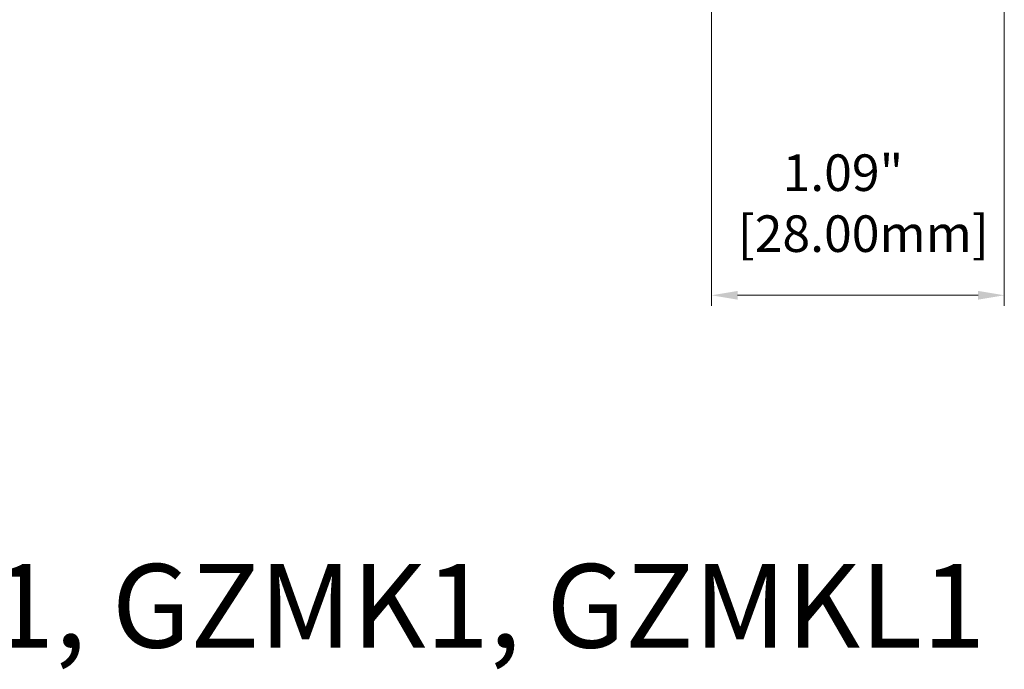
# Model space of a CAD drawing. Units: inches. Extents: x -25 to 1114, y 742 to 1619.
# Drawn here: x 397 to 491, y 1023 to 1085 of the extents above; entities that cross this region are included whole.
import ezdxf

# ---------------------------------------------------------------- set-up
doc = ezdxf.new("R2010")
doc.units = ezdxf.units.IN
doc.header["$MEASUREMENT"] = 0
doc.layers.add('AM_0', color=7, linetype='Continuous', lineweight=30)
doc.layers.add('Dimension (ISO)', color=7, linetype='Continuous', lineweight=25)
doc.styles.add('Note Text (ANSI)', font='tahoma.ttf')
doc.styles.add('Note Text (ISO)', font='tahoma.ttf')
doc.dimstyles.new('Default (ISO)', dxfattribs={"dimtxt": 3.5, "dimasz": 2.5, "dimexe": 3.175, "dimexo": 0, "dimgap": 0.762, "dimtad": 1, "dimrnd": 1e-08, "dimzin": 0, "dimtxsty": 'Note Text (ISO)', "dimcen": 0.09, "dimdle": 10, "dimclrd": 256, "dimclre": 256, "dimclrt": 256, "dimazin": 0, "dimtfac": 1.001486, "dimtmove": 0, "dimatfit": 3, "dimfxl": 1, "dimtolj": 1, "dimtzin": 0, "dimlwd": 0, "dimlwe": 0, "dimarcsym": 0})

# ---------------------------------------------------------------- blocks, each defined once
blk = doc.blocks.new('*D63')
at = {"layer": 'Defpoints', "color": 0, "transparency": 16777216}
for p in [(463.392, 1126.906), (491.392, 1115.518), (463.392, 1058.562)]:
    blk.add_point(p, dxfattribs=at)
at = {"layer": 'Dimension (ISO)', "lineweight": 0, "transparency": 16777216}
for p, q in [((463.392, 1125.906), (463.392, 1057.562)), ((491.392, 1114.518), (491.392, 1057.562)), ((488.892, 1058.562), (465.892, 1058.562))]:
    blk.add_line(p, q, dxfattribs=at)
at = {"layer": 'Dimension (ISO)', "transparency": 16777216}
for points in [[(465.892, 1058.979), (465.892, 1058.146), (463.392, 1058.562)], [(488.892, 1058.979), (488.892, 1058.146), (491.392, 1058.562)]]:
    blk.add_solid(points, dxfattribs=at)
at = {"layer": 'Dimension (ISO)', "lineweight": 0, "transparency": 16777216, "insert": (465.912, 1072.045), "char_height": 3.5, "attachment_point": 1, "style": 'Note Text (ISO)'}
blk.add_mtext('\\A1;    1.09"\\P[28.00mm]', dxfattribs=at)

msp = doc.modelspace()

# ---------------------------------------------------------------- texts
at = {"layer": 'AM_0', "lineweight": 0, "style": 'Note Text (ANSI)'}
msp.add_text('%%UGZMK21, GZMK1, GZMKL1', height=8, dxfattribs=at).set_placement((358.441, 1024.84))

# ---------------------------------------------------------------- dimensions: what is measured, and where the dimension line sits
at = {"layer": 'Dimension (ISO)', "lineweight": 0}
dim = msp.add_linear_dim(base=(463.392, 1058.562), p1=(491.392, 1115.518), p2=(463.392, 1126.906), text='    1.09"\\P[<>mm]', dimstyle='Default (ISO)', override={"dimexe": 1, "dimexo": 1, "dimgap": 3, "dimdsep": 46, "dimtofl": 0, "dimatfit": 1}, dxfattribs=at)
dim.commit()
dim.dimension.update_dxf_attribs({"geometry": '*D63', "text_midpoint": (477.392, 1058.562), "dimtype": 160})

doc.saveas('drawing.dxf')
